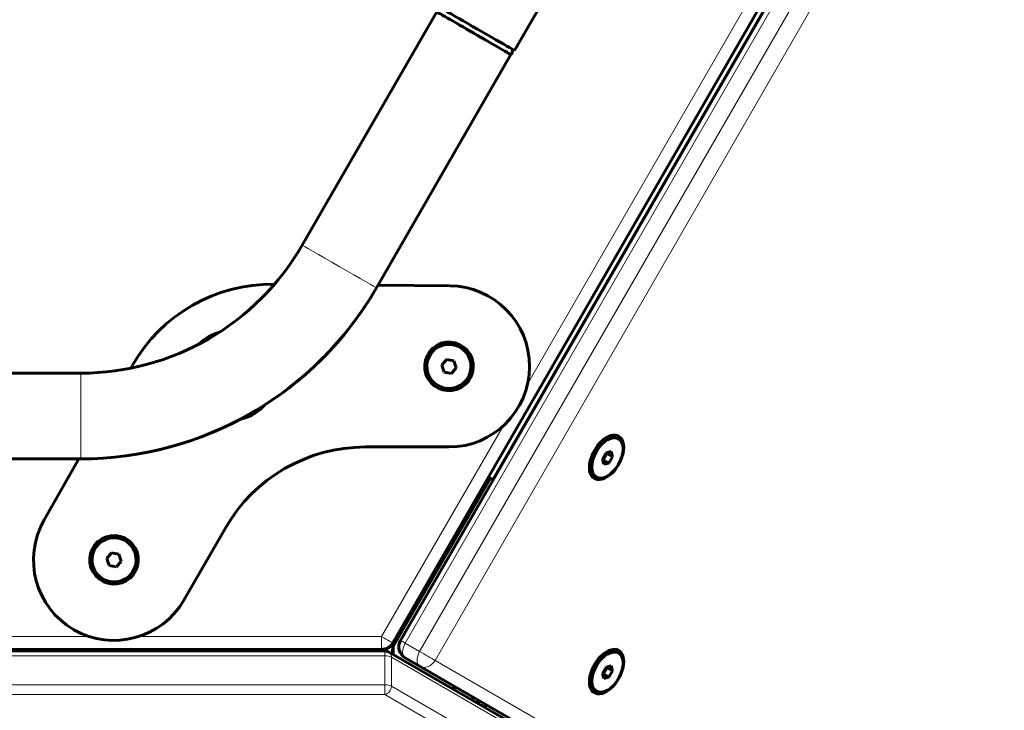
# Model space of a CAD drawing. Units: millimetres. Extents: x -3178 to 3092, y -2645 to 3327.
# Drawn here: x 40 to 425, y -349 to -79 of the extents above; entities that cross this region are included whole.
import ezdxf

# ---------------------------------------------------------------- set-up
doc = ezdxf.new("R2010")
doc.units = ezdxf.units.MM
doc.linetypes.add('K5LT_BASIC', pattern=[0])
doc.linetypes.add('K5LT_THIN', pattern=[0])

msp = doc.modelspace()

# ---------------------------------------------------------------- linework, layer by layer
at = {"color": 150, "linetype": 'K5LT_BASIC', "lineweight": 60}
for p, q in [((185.56, -322.85), (410.13, 66.22)), ((185.56, -322.85), (410.13, 66.22)), ((411.06, 63.55), (188.61, -321.85)), ((233.2, -91.28), (286.77, 1.66)), ((150.2, -167.33), (202.77, -76.12)), ((179.21, -184.08), (231.78, -92.87)), ((139.08, -182.59), (139.08, -182.59)), ((139.39, -182.59), (139.08, -182.59)), ((139.39, -182.59), (139.08, -182.59)), ((207.85, -183.25), (179.84, -182.98)), ((207.85, -183.25), (179.84, -182.98)), ((83.77, -214.34), (83.12, -215.47)), ((206.58, -212.03), (204.71, -214.23)), ((204.71, -214.23), (205.67, -216.95)), ((209.42, -212.56), (206.58, -212.03)), ((208.51, -217.47), (210.38, -215.28)), ((208.51, -217.47), (210.38, -215.28)), ((210.38, -215.28), (209.42, -212.56)), ((210.38, -215.28), (209.42, -212.56)), ((210.38, -215.28), (210.38, -215.28)), ((-43.64, -217.48), (63.63, -217.4)), ((205.67, -216.95), (208.51, -217.47)), ((205.67, -216.95), (208.51, -217.47)), ((208.51, -217.47), (208.51, -217.47)), ((273.91, -242.09), (272.84, -241.48)), ((174.81, -246.25), (207.55, -246.25)), ((269.01, -248.52), (267.55, -251.01)), ((267.89, -251.3), (269.35, -248.81)), ((270.98, -248.04), (269.01, -248.52)), ((269.35, -248.81), (269.27, -248.46)), ((269.35, -248.81), (271.47, -250.04)), ((270.01, -252.52), (271.47, -250.04)), ((271.47, -250.04), (270.98, -248.04)), ((-43.63, -250.98), (63.64, -250.9)), ((62.88, -250.9), (49.26, -274.74)), ((267.55, -251.01), (268.05, -253.01)), ((267.63, -251.36), (267.89, -251.3)), ((267.89, -251.3), (270.01, -252.52)), ((268.05, -253.01), (270.01, -252.52)), ((185.2, -323.62), (223.07, -258.04)), ((185.2, -323.62), (223.07, -258.04)), ((223.79, -258.45), (185.92, -324.03)), ((223, -257.99), (224.85, -259.06)), ((224.85, -259.06), (224.44, -258.82)), ((264.41, -258.55), (263.35, -257.94)), ((103.9, -306.11), (120.26, -277.76)), ((103.9, -306.11), (120.26, -277.76)), ((75.65, -287.64), (73.78, -289.84)), ((78.49, -288.17), (75.65, -287.64)), ((79.45, -290.89), (78.49, -288.17)), ((79.45, -290.89), (78.49, -288.17)), ((73.78, -289.84), (74.74, -292.56)), ((77.58, -293.09), (79.45, -290.89)), ((77.58, -293.08), (79.45, -290.89)), ((79.45, -290.89), (79.45, -290.89)), ((74.74, -292.56), (77.58, -293.09)), ((74.74, -292.56), (77.58, -293.08)), ((77.58, -293.08), (77.58, -293.09)), ((103.9, -306.11), (103.9, -306.11)), ((-269.1, -325.9), (182.44, -325.9)), ((-268, -325.4), (181.23, -325.35)), ((-268, -325.4), (181.23, -325.35)), ((106.67, -325.36), (106.67, -325.9)), ((106.84, -325.9), (106.84, -325.36)), ((183.94, -326.3), (409.76, -456.68)), ((185.2, -323.62), (185.2, -323.62)), ((185.52, -325.53), (185.52, -327.22)), ((273.92, -325.82), (272.86, -325.21)), ((190.44, -328.68), (412.98, -457.21)), ((190.44, -328.68), (412.98, -457.21)), ((269.03, -332.25), (267.56, -334.74)), ((267.56, -334.74), (268.06, -336.74)), ((267.9, -335.03), (269.37, -332.54)), ((270.99, -331.77), (269.03, -332.25)), ((269.37, -332.54), (269.28, -332.19)), ((269.37, -332.54), (271.49, -333.77)), ((270.02, -336.25), (271.49, -333.77)), ((271.49, -333.77), (270.99, -331.77)), ((267.65, -335.09), (267.9, -335.03)), ((267.9, -335.03), (270.02, -336.25)), ((268.06, -336.74), (270.02, -336.25)), ((264.42, -342.28), (263.36, -341.67)), ((219.9, -345.7), (218.12, -346.04))]:
    msp.add_line(p, q, dxfattribs=at)
at = {"color": 7, "linetype": 'K5LT_THIN', "lineweight": 18}
for p, q in [((412.89, 62.5), (190.44, -322.91)), ((418.55, 59.23), (196.1, -326.17)), ((424.59, 55.75), (202.13, -329.66)), ((374.4, 1), (224.44, -258.82)), ((238.33, -221.43), (348.7, -30.21)), ((181.23, -320.35), (228.73, -238.06)), ((185.2, -323.62), (223.07, -258.04)), ((223.93, -258.54), (186.07, -324.12)), ((224.44, -258.82), (223, -257.99)), ((-153.78, -320.39), (67.01, -320.36)), ((86.22, -320.36), (181.23, -320.35)), ((190.44, -322.91), (196.1, -326.17)), ((106.67, -325.9), (106.67, -325.36)), ((106.84, -325.36), (106.84, -325.9)), ((186.07, -324.12), (186.07, -327.54)), ((-269.1, -327.9), (182.44, -327.9)), ((182.44, -339.22), (182.44, -327.9)), ((185.03, -339.72), (185.03, -328.4)), ((185.03, -328.4), (410.86, -458.77)), ((190.44, -328.68), (196.1, -331.95)), ((202.13, -329.66), (424.67, -458.18)), ((196.1, -331.95), (418.64, -460.47)), ((-269.1, -339.22), (182.44, -339.22)), ((185.03, -339.72), (410.86, -470.09)), ((-269.1, -343.04), (182.44, -343.04)), ((182.44, -343.04), (408.26, -473.42)), ((220.67, -347.51), (220.67, -346.14))]:
    msp.add_line(p, q, dxfattribs=at)
at = {"color": 150, "linetype": 'K5LT_BASIC', "lineweight": 60}
for centre, radius, start, end in [((192.94, -324.35), 5, 150.0067, 239.992), ((182.44, -328.9), 3, 60.0015, 90), ((188.52, -325.53), 3, 150, 179.9863)]:
    msp.add_arc(centre, radius, start, end, dxfattribs=at)
for centre, major_axis, ratio, start_param, end_param in [((217.27, -84.5), (-14.51, 8.37), 0.000469, 0, 1.572392), ((217.33, -84.53), (-14.51, 8.37), 0.000469, 0, 1.568625), ((218.69, -82.91), (14.51, -8.37), 0.000484, 3.141593, 6.283273), ((217.33, -84.53), (14.51, -8.37), 0.000469, 4.710218, 4.712101), ((217.33, -84.53), (14.51, -8.37), 0.000469, 4.712101, 6.283185), ((63.55, -117.4), (47.61, -87.94), 1, 5.787842, 6.83504), ((63.55, -117.4), (47.61, -87.94), 1, 5.787842, 6.83504), ((63.55, -117.4), (47.61, -87.94), 1, 5.787842, 6.83504), ((63.55, -117.4), (47.61, -87.94), 1, 5.787842, 6.83504), ((164.7, -175.7), (14.51, -8.37), 0.000469, -3.142077, -3.141937), ((164.7, -175.7), (14.51, -8.37), 0.000469, -3.141793, -3.141656), ((164.7, -175.7), (14.51, -8.37), 0.000469, -3.141937, -3.141793), ((63.55, -117.4), (63.55, -117.4), 1, 5.787667, 6.834864), ((63.55, -117.4), (63.55, -117.4), 1, 5.787667, 6.834864), ((138.47, -245.58), (-29.99, 55.4), 1, 5.777338, 6.838834), ((63.55, -117.4), (63.55, -117.4), 1, 0.028395, 0.551679), ((63.55, -117.4), (63.55, -117.4), 1, 0.028392, 0.551679), ((164.7, -175.7), (14.51, -8.37), 0.000469, -0.000288, -0.000063), ((164.7, -175.7), (14.51, -8.37), 0.000469, -0.000484, -0.000344), ((207.54, -214.75), (15, -27.7), 1, 5.787143, 8.91893), ((122.3, -218.31), (8.33, -15.39), 1, 2.90316, 3.442148), ((122.01, -218.46), (-7.97, 14.73), 1, 0.027431, 0.03254), ((63.64, -234.15), (0, -16.75), 0.000484, 3.141942, 3.142079), ((63.64, -234.15), (0, -16.75), 0.000484, 3.141658, 3.141798), ((63.64, -234.15), (0, -16.75), 0.000484, 3.141798, 3.141942), ((122.3, -218.31), (8.33, -15.39), 1, 0.079916, 0.347917), ((63.55, -117.4), (63.55, -117.4), 1, 5.787667, 6.311287), ((63.55, -117.4), (63.55, -117.4), 1, 5.787667, 6.311289), ((122.3, -218.31), (8.33, -15.39), 1, 5.997391, 6.363101), ((122.01, -218.46), (7.97, -14.73), 1, 0.02708, 0.027556), ((122.01, -218.46), (7.97, -14.73), 1, 0.027556, 0.029416), ((269.16, -250.32), (4.75, 8.23), 0.577501, 0, 3.141593), ((269.16, -250.32), (4.75, 8.23), 0.577501, 5.219954, 6.283185), ((174.82, -309.25), (-29.99, 55.4), 1, 5.787143, 6.83434), ((269.16, -250.32), (4.75, 8.23), 0.577501, 3.141593, 5.219954), ((63.64, -234.15), (0, -16.75), 0.000484, 0.000066, 0.000205), ((63.64, -234.15), (0, -16.75), 0.000484, 0.000262, 0.000486), ((220.9, -256.78), (4.33, -2.5), 0.000181, 0.615665, 1.065586), ((76.61, -290.36), (-15, 27.7), 1, 0.555649, 3.692748), ((181.23, -320.35), (4.33, 2.5), 1, 4.188849, 5.236047), ((106.67, -321.54), (0, -5), 0.000151, -0.701606, -0.509999), ((106.84, -322.53), (0, 5), 0.000151, 3.972375, 4.111524), ((182.61, -322.12), (1.5, -2.6), 1, 5.804695, 6.806784), ((269.17, -334.05), (4.75, 8.23), 0.577501, 0, 3.141593), ((269.17, -334.05), (4.75, 8.23), 0.577501, 5.219954, 6.283185), ((192.94, -324.35), (-2.5, -4.33), 0.81639, 0, 0.000314), ((269.17, -334.05), (4.75, 8.23), 0.577501, 3.141593, 5.219954), ((199.6, -366.01), (15, 25.98), 0.333179, 0.390712, 0.484115), ((199.6, -366.01), (15, 25.98), 0.333179, -0.484164, -0.390871), ((201.64, -367.18), (-15, -25.98), 0.333179, -3.587021, -3.532513), ((220.67, -343.19), (-2.5, -4.33), 0.81639, 0.725685, 1.034219)]:
    msp.add_ellipse(centre, major_axis=major_axis, ratio=ratio, start_param=start_param, end_param=end_param, dxfattribs=at)
at = {"color": 7, "linetype": 'K5LT_THIN', "lineweight": 18}
for centre, major_axis, ratio, start_param, end_param in [((164.7, -175.7), (14.51, -8.37), 0.000469, 3.141593, 6.282701), ((164.7, -175.7), (14.51, -8.37), 0.000469, -3.142077, -3.141937), ((164.7, -175.7), (14.51, -8.37), 0.000469, -3.141937, -3.141793), ((164.7, -175.7), (14.51, -8.37), 0.000469, -3.141793, -3.141656), ((164.7, -175.7), (14.51, -8.37), 0.000469, -0.000288, -0.000063), ((164.7, -175.7), (14.51, -8.37), 0.000469, -0.000484, -0.000344), ((63.64, -234.15), (0, -16.75), 0.000484, 3.141658, 3.141798), ((63.64, -234.15), (0, -16.75), 0.000484, 3.141798, 3.141942), ((63.64, -234.15), (0, -16.75), 0.000484, 3.141942, 3.142079), ((63.64, -234.15), (0, -16.75), 0.000484, 3.142079, 6.283185), ((63.64, -234.15), (0, -16.75), 0.000484, 0.000262, 0.000486), ((63.64, -234.15), (0, -16.75), 0.000484, 0.000066, 0.000205), ((181.23, -320.35), (4.33, -2.5), 0.000166, 4.712677, 6.283185), ((181.23, -320.35), (0, -5), 0.000166, 0, 1.570508), ((192.94, -324.35), (-4.33, 2.5), 0.000181, 5.328054, 6.283185), ((192.94, -324.35), (-2.5, -4.33), 0.577501, 4.712167, 6.282963), ((182.44, -328.9), (0, -3), 0.000151, 3.141593, 4.372486), ((182.44, -328.9), (1.5, 2.6), 0.816402, 5.327837, 6.283185), ((182.61, -322.12), (2.6, -1.5), 0.000151, -0.314448, -0.000087), ((188.52, -325.53), (-3, 0), 0.816452, 5.667999, 6.283185), ((188.52, -325.53), (-2.6, 1.5), 0.000151, 0, 0.339728), ((198.6, -327.62), (-2.5, -4.33), 0.577501, 4.712167, 6.282963), ((198.6, -327.62), (-4.33, 2.5), 0.000181, 3.757258, 5.328054), ((182.44, -328.9), (-3, 0), 0.333396, 3.665352, 4.712549), ((198.6, -327.62), (2.5, 4.33), 0.81639, 3.141907, 4.712703), ((182.44, -340.22), (3, 0), 0.333396, 0.523759, 1.570957), ((182.44, -340.22), (0, -3), 0.000151, 4.372486, 5.943282), ((182.44, -340.22), (-1.5, -2.6), 0.816402, 0.615448, 2.186244)]:
    msp.add_ellipse(centre, major_axis=major_axis, ratio=ratio, start_param=start_param, end_param=end_param, dxfattribs=at)
at = {"color": 150, "linetype": 'K5LT_BASIC', "lineweight": 60}
for centre, major_axis, ratio in [((207.55, -214.75), (-8.23, -4.75), 1), ((207.55, -214.75), (-7.48, -4.32), 1), ((269.51, -250.52), (4.32, 7.48), 0.577501), ((76.62, -290.36), (-8.23, -4.75), 1), ((76.62, -290.36), (-7.48, -4.32), 1), ((269.52, -334.25), (4.32, 7.48), 0.577501)]:
    msp.add_ellipse(centre, major_axis=major_axis, ratio=ratio, dxfattribs=at)
msp.add_open_spline([(232.51, -90.89), (232.47, -91.09), (232.45, -91.29), (232.35, -91.7), (232.28, -91.92), (232.13, -92.33), (232.03, -92.53), (231.9, -92.79), (231.87, -92.85), (231.84, -92.9)], degree=3, knots=[10.638352, 10.638352, 10.638352, 10.638352, 13.020708, 13.020708, 15.625525, 15.625525, 18.230392, 18.230392, 19, 19, 19, 19], dxfattribs=at)

doc.saveas('drawing.dxf')
